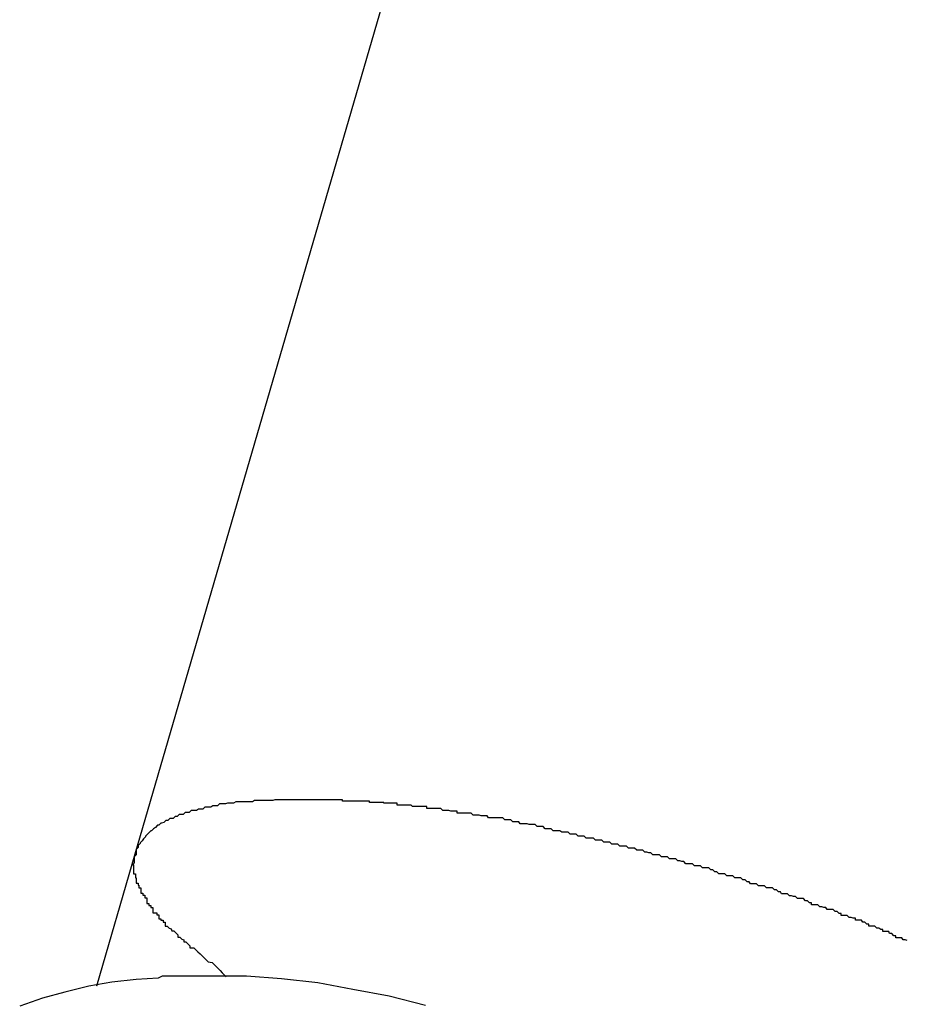
# Model space of a CAD drawing. Extents: x -90 to 90, y -29 to 29.
# Drawn here: x -61 to -61, y -9 to -9 of the extents above; entities that cross this region are included whole.
import ezdxf

# ---------------------------------------------------------------- set-up
doc = ezdxf.new("R2010")
doc.units = 0
doc.layers.get('0').update_dxf_attribs({"linetype": 'CONTINUOUS'})

msp = doc.modelspace()

# ---------------------------------------------------------------- linework, layer by layer
at = {"color": 0}
for points in [[(-61.3029, -8.837), (-61.3941, -9.1503)], [(-61.3029, -8.837), (-61.3941, -9.1503)], [(-61.3029, -8.837), (-61.3941, -9.1503)], [(-61.3029, -8.837), (-61.3941, -9.1503)], [(-61.3029, -8.837), (-61.3941, -9.1503)], [(-61.3029, -8.837), (-61.3941, -9.1503)], [(-61.3029, -8.837), (-61.3941, -9.1503)], [(-61.3029, -8.837), (-61.3941, -9.1503)], [(-61.3029, -8.837), (-61.3941, -9.1503)], [(-61.3029, -8.837), (-61.3941, -9.1503)], [(-61.3029, -8.837), (-61.3941, -9.1503)], [(-61.3029, -8.837), (-61.3941, -9.1503)], [(-61.3029, -8.837), (-61.3941, -9.1503)], [(-61.3029, -8.837), (-61.3941, -9.1503)], [(-61.3029, -8.837), (-61.3941, -9.1503)], [(-61.3029, -8.837), (-61.3941, -9.1503)], [(-61.3029, -8.837), (-61.3941, -9.1503)], [(-61.3029, -8.837), (-61.3941, -9.1503)], [(-61.3029, -8.837), (-61.3941, -9.1503)], [(-61.3029, -8.837), (-61.3941, -9.1503)], [(-61.3029, -8.837), (-61.3941, -9.1503)], [(-61.2793, -9.1631), (-61.2796, -9.163), (-61.2799, -9.163), (-61.2801, -9.1627), (-61.2804, -9.1627), (-61.2807, -9.1627), (-61.281, -9.1627), (-61.281, -9.1627), (-61.281, -9.1624), (-61.2813, -9.1624), (-61.2816, -9.1621), (-61.2819, -9.1621), (-61.282, -9.1618), (-61.2823, -9.1618), (-61.2826, -9.1618), (-61.2829, -9.1618), (-61.2829, -9.1615), (-61.2832, -9.1615), (-61.2835, -9.1613), (-61.2838, -9.1613), (-61.2841, -9.161), (-61.2844, -9.161), (-61.2847, -9.161), (-61.285, -9.161), (-61.285, -9.161), (-61.285, -9.1607), (-61.2853, -9.1607), (-61.2856, -9.1604), (-61.2859, -9.1604), (-61.2861, -9.1601), (-61.2864, -9.1601), (-61.2867, -9.1601), (-61.287, -9.1601), (-61.287, -9.1598), (-61.2873, -9.1598), (-61.2876, -9.1597), (-61.2879, -9.1597), (-61.2882, -9.1594), (-61.2885, -9.1594), (-61.2888, -9.1594), (-61.2891, -9.1594), (-61.2891, -9.1594), (-61.2891, -9.1591), (-61.2894, -9.1591), (-61.2897, -9.1588), (-61.29, -9.1588), (-61.2903, -9.1585), (-61.2906, -9.1585), (-61.2909, -9.1585), (-61.2912, -9.1585), (-61.2914, -9.1582), (-61.2917, -9.1582), (-61.292, -9.1581), (-61.2923, -9.1581), (-61.2926, -9.1578), (-61.2929, -9.1578), (-61.2932, -9.1578), (-61.2935, -9.1578), (-61.2935, -9.1578), (-61.2935, -9.1575), (-61.2938, -9.1575), (-61.2941, -9.1572), (-61.2944, -9.1572), (-61.2947, -9.1569), (-61.295, -9.1569), (-61.2953, -9.1569), (-61.2956, -9.1569), (-61.2959, -9.1566), (-61.2962, -9.1566), (-61.2965, -9.1565), (-61.2968, -9.1565), (-61.2971, -9.1562), (-61.2974, -9.1562), (-61.2977, -9.1562), (-61.298, -9.1562), (-61.298, -9.1562), (-61.2981, -9.1559), (-61.2984, -9.1559), (-61.2987, -9.1556), (-61.299, -9.1556), (-61.2993, -9.1553), (-61.2996, -9.1553), (-61.2999, -9.1553), (-61.3002, -9.1553), (-61.3005, -9.155), (-61.3008, -9.155), (-61.3011, -9.155), (-61.3014, -9.155), (-61.3017, -9.1547), (-61.302, -9.1547), (-61.3023, -9.1547), (-61.3026, -9.1547), (-61.3026, -9.1547), (-61.3028, -9.1544), (-61.3031, -9.1544), (-61.3034, -9.1541), (-61.3037, -9.1541), (-61.304, -9.1538), (-61.3043, -9.1538), (-61.3046, -9.1538), (-61.3049, -9.1538), (-61.3052, -9.1535), (-61.3055, -9.1535), (-61.3058, -9.1535), (-61.3061, -9.1535), (-61.3064, -9.1532), (-61.3067, -9.1532), (-61.307, -9.1532), (-61.3073, -9.1532), (-61.3073, -9.1532), (-61.3076, -9.1529), (-61.3079, -9.1529), (-61.3082, -9.1526), (-61.3085, -9.1526), (-61.3088, -9.1523), (-61.3091, -9.1523), (-61.3094, -9.1523), (-61.3097, -9.1523), (-61.31, -9.152), (-61.3103, -9.152), (-61.3106, -9.152), (-61.3109, -9.152), (-61.3112, -9.1517), (-61.3115, -9.1517), (-61.3118, -9.1517), (-61.3122, -9.1517), (-61.3122, -9.1517), (-61.3125, -9.1514), (-61.3128, -9.1514), (-61.3131, -9.1513), (-61.3134, -9.1513), (-61.3137, -9.151), (-61.314, -9.151), (-61.3143, -9.151), (-61.3146, -9.151), (-61.3149, -9.1507), (-61.3152, -9.1507), (-61.3155, -9.1507), (-61.3158, -9.1507), (-61.3161, -9.1504), (-61.3164, -9.1504), (-61.3167, -9.1504), (-61.3171, -9.1504), (-61.3171, -9.1504), (-61.3174, -9.1501), (-61.3177, -9.1501), (-61.318, -9.15), (-61.3183, -9.15), (-61.3186, -9.1497), (-61.3189, -9.1497), (-61.3192, -9.1497), (-61.3195, -9.1497), (-61.3198, -9.1494), (-61.3201, -9.1494), (-61.3204, -9.1494), (-61.3207, -9.1494), (-61.321, -9.1491), (-61.3213, -9.1491), (-61.3216, -9.1491), (-61.322, -9.1491), (-61.322, -9.1491), (-61.3223, -9.1488), (-61.3226, -9.1488), (-61.3229, -9.1488), (-61.3232, -9.1488), (-61.3235, -9.1485), (-61.3238, -9.1485), (-61.3241, -9.1485), (-61.3244, -9.1485), (-61.3247, -9.1482), (-61.325, -9.1482), (-61.3253, -9.1482), (-61.3256, -9.1482), (-61.3259, -9.1479), (-61.3262, -9.1479), (-61.3265, -9.1479), (-61.327, -9.1479), (-61.327, -9.1479), (-61.3273, -9.1476), (-61.3276, -9.1476), (-61.3279, -9.1476), (-61.3282, -9.1476), (-61.3285, -9.1473), (-61.3288, -9.1473), (-61.3291, -9.1473), (-61.3294, -9.1473), (-61.3297, -9.147), (-61.33, -9.147), (-61.3303, -9.147), (-61.3306, -9.147), (-61.3309, -9.1468), (-61.3312, -9.1468), (-61.3315, -9.1468), (-61.3319, -9.1468), (-61.3319, -9.1468), (-61.3322, -9.1465), (-61.3325, -9.1465), (-61.3328, -9.1465), (-61.3331, -9.1465), (-61.3334, -9.1462), (-61.3337, -9.1462), (-61.334, -9.1462), (-61.3343, -9.1462), (-61.3346, -9.1459), (-61.3349, -9.1459), (-61.3352, -9.1459), (-61.3355, -9.1459), (-61.3358, -9.1458), (-61.3361, -9.1458), (-61.3364, -9.1458), (-61.3368, -9.1458), (-61.3368, -9.1458), (-61.337, -9.1455), (-61.3373, -9.1455), (-61.3376, -9.1455), (-61.3379, -9.1455), (-61.3382, -9.1452), (-61.3385, -9.1452), (-61.3388, -9.1452), (-61.3391, -9.1452), (-61.3394, -9.1449), (-61.3397, -9.1449), (-61.34, -9.1449), (-61.3403, -9.1449), (-61.3406, -9.1449), (-61.3409, -9.1449), (-61.3412, -9.1449), (-61.3415, -9.1449), (-61.3415, -9.1449), (-61.3417, -9.1446), (-61.342, -9.1446), (-61.3423, -9.1446), (-61.3426, -9.1446), (-61.3429, -9.1445), (-61.3432, -9.1445), (-61.3435, -9.1445), (-61.3438, -9.1445), (-61.3441, -9.1442), (-61.3444, -9.1442), (-61.3447, -9.1442), (-61.345, -9.1442), (-61.3453, -9.1442), (-61.3456, -9.1442), (-61.3459, -9.1442), (-61.3462, -9.1442), (-61.3462, -9.1442), (-61.3462, -9.1439), (-61.3465, -9.1439), (-61.3468, -9.1439), (-61.3471, -9.1439), (-61.3474, -9.1438), (-61.3477, -9.1438), (-61.348, -9.1438), (-61.3483, -9.1438), (-61.3486, -9.1435), (-61.3489, -9.1435), (-61.3492, -9.1435), (-61.3495, -9.1435), (-61.3498, -9.1435), (-61.3501, -9.1435), (-61.3504, -9.1435), (-61.3507, -9.1435), (-61.3507, -9.1435), (-61.3507, -9.1432), (-61.351, -9.1432), (-61.3513, -9.1432), (-61.3516, -9.1432), (-61.3519, -9.1432), (-61.3522, -9.1432), (-61.3525, -9.1432), (-61.3528, -9.1432), (-61.353, -9.143), (-61.3533, -9.143), (-61.3536, -9.143), (-61.3539, -9.143), (-61.3542, -9.143), (-61.3545, -9.143), (-61.3548, -9.143), (-61.3551, -9.143), (-61.3551, -9.143), (-61.3551, -9.1427), (-61.3554, -9.1427), (-61.3557, -9.1427), (-61.356, -9.1427), (-61.3562, -9.1427), (-61.3565, -9.1427), (-61.3568, -9.1427), (-61.3571, -9.1427), (-61.3571, -9.1426), (-61.3574, -9.1426), (-61.3577, -9.1426), (-61.358, -9.1426), (-61.3583, -9.1426), (-61.3586, -9.1426), (-61.3589, -9.1426), (-61.3592, -9.1426), (-61.3592, -9.1426), (-61.3592, -9.1424), (-61.3595, -9.1424), (-61.3598, -9.1424), (-61.3601, -9.1424), (-61.3602, -9.1424), (-61.3605, -9.1424), (-61.3608, -9.1424), (-61.3611, -9.1424), (-61.3611, -9.1424), (-61.3614, -9.1424), (-61.3617, -9.1424), (-61.362, -9.1424), (-61.3623, -9.1424), (-61.3626, -9.1424), (-61.3629, -9.1424), (-61.3632, -9.1424), (-61.3632, -9.1424), (-61.3632, -9.1422), (-61.3635, -9.1422), (-61.3638, -9.1422), (-61.3641, -9.1422), (-61.3641, -9.1422), (-61.3644, -9.1422), (-61.3647, -9.1422), (-61.365, -9.1422), (-61.365, -9.1422), (-61.3653, -9.1422), (-61.3656, -9.1422), (-61.3659, -9.1422), (-61.366, -9.1422), (-61.3663, -9.1422), (-61.3666, -9.1422), (-61.3669, -9.1422), (-61.3669, -9.1422), (-61.3669, -9.1422), (-61.3672, -9.1422), (-61.3674, -9.1422), (-61.3677, -9.1422), (-61.3677, -9.1422), (-61.368, -9.1422), (-61.3683, -9.1422), (-61.3686, -9.1422), (-61.3686, -9.1422), (-61.3689, -9.1422), (-61.3692, -9.1422), (-61.3695, -9.1422), (-61.3695, -9.1422), (-61.3698, -9.1422), (-61.3701, -9.1422), (-61.3704, -9.1422), (-61.3704, -9.1422), (-61.3704, -9.1422), (-61.3707, -9.1422), (-61.3707, -9.1422), (-61.371, -9.1422), (-61.371, -9.1422), (-61.3713, -9.1422), (-61.3716, -9.1422), (-61.3719, -9.1422), (-61.3719, -9.1422), (-61.3722, -9.1422), (-61.3724, -9.1422), (-61.3727, -9.1422), (-61.3727, -9.1422), (-61.373, -9.1422), (-61.3733, -9.1422), (-61.3736, -9.1423), (-61.3736, -9.1423), (-61.3736, -9.1423), (-61.3739, -9.1423), (-61.3739, -9.1423), (-61.3742, -9.1423), (-61.3742, -9.1423), (-61.3745, -9.1423), (-61.3748, -9.1423), (-61.3751, -9.1423), (-61.3751, -9.1423), (-61.3754, -9.1423), (-61.3754, -9.1423), (-61.3757, -9.1423), (-61.3757, -9.1423), (-61.376, -9.1423), (-61.3763, -9.1423), (-61.3766, -9.1425), (-61.3766, -9.1425), (-61.3766, -9.1425), (-61.3769, -9.1425), (-61.3769, -9.1425), (-61.3772, -9.1425), (-61.3772, -9.1425), (-61.3775, -9.1425), (-61.3776, -9.1425), (-61.3779, -9.1425), (-61.3779, -9.1425), (-61.3782, -9.1425), (-61.3782, -9.1425), (-61.3785, -9.1425), (-61.3785, -9.1425), (-61.3788, -9.1425), (-61.3791, -9.1425), (-61.3794, -9.1427), (-61.3794, -9.1427), (-61.3794, -9.1427), (-61.3797, -9.1427), (-61.3797, -9.1427), (-61.38, -9.1427), (-61.38, -9.1427), (-61.3803, -9.1427), (-61.3803, -9.1427), (-61.3806, -9.1428), (-61.3806, -9.1428), (-61.3809, -9.1428), (-61.3809, -9.1428), (-61.3812, -9.1428), (-61.3812, -9.1428), (-61.3815, -9.1428), (-61.3815, -9.1428), (-61.3818, -9.1431), (-61.3818, -9.1431), (-61.3818, -9.1431), (-61.3819, -9.1431), (-61.3819, -9.1431), (-61.3822, -9.1431), (-61.3822, -9.1431), (-61.3825, -9.1431), (-61.3825, -9.1431), (-61.3828, -9.1433), (-61.3828, -9.1433), (-61.3831, -9.1433), (-61.3831, -9.1433), (-61.3834, -9.1433), (-61.3834, -9.1433), (-61.3837, -9.1433), (-61.3837, -9.1433), (-61.384, -9.1436), (-61.384, -9.1436), (-61.384, -9.1436), (-61.384, -9.1436), (-61.384, -9.1436), (-61.3843, -9.1436), (-61.3843, -9.1436), (-61.3846, -9.1436), (-61.3846, -9.1436), (-61.3849, -9.1438), (-61.3849, -9.1438), (-61.3851, -9.1438), (-61.3851, -9.1438), (-61.3854, -9.1438), (-61.3854, -9.1438), (-61.3857, -9.1438), (-61.3857, -9.1438), (-61.386, -9.1441), (-61.386, -9.1441), (-61.386, -9.1441), (-61.386, -9.1441), (-61.386, -9.1441), (-61.3863, -9.1441), (-61.3863, -9.1441), (-61.3866, -9.1441), (-61.3866, -9.1441), (-61.3869, -9.1444), (-61.3869, -9.1444), (-61.3869, -9.1444), (-61.3869, -9.1444), (-61.3872, -9.1444), (-61.3872, -9.1444), (-61.3875, -9.1444), (-61.3875, -9.1444), (-61.3878, -9.1447), (-61.3878, -9.1447), (-61.3878, -9.1447), (-61.3878, -9.1447), (-61.3878, -9.1447), (-61.3881, -9.1447), (-61.3881, -9.1447), (-61.3881, -9.1447), (-61.3881, -9.1447), (-61.3884, -9.145), (-61.3884, -9.145), (-61.3884, -9.145), (-61.3884, -9.145), (-61.3887, -9.145), (-61.3887, -9.145), (-61.3889, -9.145), (-61.3889, -9.145), (-61.3892, -9.1453), (-61.3892, -9.1453), (-61.3892, -9.1453), (-61.3892, -9.1453), (-61.3892, -9.1453), (-61.3895, -9.1453), (-61.3895, -9.1453), (-61.3895, -9.1453), (-61.3895, -9.1453), (-61.3898, -9.1456), (-61.3898, -9.1456), (-61.3898, -9.1456), (-61.3898, -9.1456), (-61.3901, -9.1457), (-61.3901, -9.1457), (-61.3902, -9.1457), (-61.3902, -9.1457), (-61.3905, -9.146), (-61.3905, -9.146), (-61.3905, -9.146), (-61.3905, -9.146), (-61.3905, -9.146), (-61.3907, -9.146), (-61.3907, -9.146), (-61.3907, -9.146), (-61.3907, -9.146), (-61.391, -9.1463), (-61.391, -9.1463), (-61.391, -9.1463), (-61.391, -9.1463), (-61.3913, -9.1465), (-61.3913, -9.1465), (-61.3913, -9.1465), (-61.3913, -9.1465), (-61.3916, -9.1468), (-61.3916, -9.1468), (-61.3916, -9.1468), (-61.3916, -9.1468), (-61.3916, -9.1468), (-61.3917, -9.1468), (-61.3917, -9.1468), (-61.3917, -9.1468), (-61.3917, -9.1468), (-61.392, -9.1471), (-61.392, -9.1471), (-61.392, -9.1471), (-61.392, -9.1471), (-61.3922, -9.1473), (-61.3922, -9.1473), (-61.3922, -9.1473), (-61.3922, -9.1473), (-61.3925, -9.1476), (-61.3925, -9.1476), (-61.3925, -9.1476), (-61.3925, -9.1476), (-61.3925, -9.1476), (-61.3925, -9.1477), (-61.3925, -9.1477), (-61.3925, -9.1477), (-61.3925, -9.1477), (-61.3928, -9.148), (-61.3928, -9.148), (-61.3928, -9.148), (-61.3928, -9.148), (-61.393, -9.1483), (-61.393, -9.1483), (-61.393, -9.1483), (-61.393, -9.1483), (-61.3933, -9.1486), (-61.3933, -9.1486), (-61.3933, -9.1486), (-61.3933, -9.1486), (-61.3933, -9.1486), (-61.3933, -9.1487), (-61.3933, -9.1487), (-61.3933, -9.1487), (-61.3933, -9.1487), (-61.3936, -9.149), (-61.3936, -9.149), (-61.3936, -9.149), (-61.3936, -9.149), (-61.3936, -9.1493), (-61.3936, -9.1493), (-61.3936, -9.1493), (-61.3936, -9.1493), (-61.3939, -9.1496), (-61.3939, -9.1496), (-61.3939, -9.1496), (-61.3939, -9.1496), (-61.3939, -9.1496), (-61.3939, -9.1498), (-61.3939, -9.1498), (-61.3939, -9.1498), (-61.3939, -9.1498), (-61.3939, -9.1501), (-61.3939, -9.1501), (-61.3939, -9.1501), (-61.3939, -9.1501), (-61.3939, -9.1504), (-61.3939, -9.1504), (-61.3939, -9.1504), (-61.3939, -9.1504), (-61.3942, -9.1507), (-61.3942, -9.1507), (-61.3942, -9.1507), (-61.3942, -9.1507), (-61.3942, -9.1507), (-61.3942, -9.151), (-61.3942, -9.151), (-61.3942, -9.151), (-61.3942, -9.151), (-61.3942, -9.1513), (-61.3942, -9.1513), (-61.3942, -9.1513), (-61.3942, -9.1513), (-61.3942, -9.1516), (-61.3942, -9.1516), (-61.3942, -9.1516), (-61.3942, -9.1516), (-61.3944, -9.1519), (-61.3944, -9.1519), (-61.3943, -9.1519), (-61.3943, -9.1519), (-61.3943, -9.1519), (-61.3943, -9.1522), (-61.3943, -9.1522), (-61.3943, -9.1522), (-61.3943, -9.1522), (-61.3943, -9.1525), (-61.3943, -9.1525), (-61.3943, -9.1525), (-61.3943, -9.1525), (-61.3943, -9.1528), (-61.3943, -9.1528), (-61.3943, -9.1529), (-61.3943, -9.1529), (-61.3943, -9.1532), (-61.3943, -9.1532), (-61.394, -9.1532), (-61.394, -9.1532), (-61.394, -9.1532), (-61.394, -9.1535), (-61.394, -9.1535), (-61.394, -9.1535), (-61.394, -9.1535), (-61.394, -9.1538), (-61.3939, -9.1538), (-61.3939, -9.1538), (-61.3939, -9.1538), (-61.3939, -9.1541), (-61.3939, -9.1541), (-61.3939, -9.1543), (-61.3939, -9.1543), (-61.3939, -9.1546), (-61.3939, -9.1546), (-61.3936, -9.1546), (-61.3936, -9.1546), (-61.3936, -9.1546), (-61.3936, -9.1549), (-61.3935, -9.1549), (-61.3935, -9.155), (-61.3935, -9.155), (-61.3935, -9.1553), (-61.3932, -9.1553), (-61.3932, -9.1553), (-61.3932, -9.1553), (-61.3932, -9.1556), (-61.3932, -9.1556), (-61.3932, -9.1558), (-61.3932, -9.1558), (-61.3932, -9.1561), (-61.3932, -9.1561), (-61.3929, -9.1561), (-61.3929, -9.1561), (-61.3929, -9.1561), (-61.3929, -9.1564), (-61.3926, -9.1564), (-61.3926, -9.1565), (-61.3926, -9.1565), (-61.3926, -9.1568), (-61.3923, -9.1568), (-61.3923, -9.1568), (-61.3923, -9.1568), (-61.3923, -9.1571), (-61.3923, -9.1571), (-61.3923, -9.1573), (-61.3923, -9.1573), (-61.3923, -9.1576), (-61.3923, -9.1576), (-61.392, -9.1576), (-61.392, -9.1576), (-61.392, -9.1576), (-61.392, -9.1579), (-61.3917, -9.1579), (-61.3917, -9.1579), (-61.3917, -9.1579), (-61.3917, -9.1582), (-61.3914, -9.1582), (-61.3914, -9.1582), (-61.3914, -9.1582), (-61.3914, -9.1585), (-61.3914, -9.1585), (-61.3914, -9.1587), (-61.3914, -9.1587), (-61.3914, -9.159), (-61.3914, -9.159), (-61.3911, -9.159), (-61.3911, -9.159), (-61.3908, -9.159), (-61.3908, -9.1593), (-61.3905, -9.1593), (-61.3905, -9.1596), (-61.3905, -9.1596), (-61.3905, -9.1599), (-61.3902, -9.1599), (-61.3902, -9.1601), (-61.3899, -9.1601), (-61.3899, -9.1604), (-61.3896, -9.1604), (-61.3896, -9.1607), (-61.3896, -9.1607), (-61.3896, -9.161), (-61.3896, -9.161), (-61.3893, -9.161), (-61.389, -9.1613), (-61.3887, -9.1614), (-61.3886, -9.1617), (-61.3883, -9.1617), (-61.388, -9.162), (-61.3877, -9.1623), (-61.3877, -9.1626), (-61.3874, -9.1626), (-61.3871, -9.1629), (-61.3868, -9.163), (-61.3868, -9.1633), (-61.3865, -9.1633), (-61.3862, -9.1636), (-61.3859, -9.1639), (-61.3859, -9.1642), (-61.3859, -9.1642), (-61.3853, -9.1642), (-61.385, -9.1645), (-61.3847, -9.1648), (-61.3844, -9.1651), (-61.3841, -9.1654), (-61.3838, -9.1657), (-61.3835, -9.166), (-61.3832, -9.1663), (-61.3826, -9.1664), (-61.3823, -9.1667), (-61.382, -9.167), (-61.3817, -9.1673), (-61.3814, -9.1676), (-61.3811, -9.1679), (-61.3808, -9.1682), (-61.3805, -9.1685)], [(-61.3941, -9.1503), (-61.3998, -9.1699)], [(-61.3941, -9.1503), (-61.3998, -9.1699)], [(-61.3941, -9.1503), (-61.3998, -9.1699)], [(-61.3941, -9.1503), (-61.3998, -9.1699)], [(-61.3941, -9.1503), (-61.3998, -9.1699)], [(-61.3941, -9.1503), (-61.3998, -9.1699)], [(-61.3941, -9.1503), (-61.3998, -9.1699)], [(-61.3941, -9.1503), (-61.3998, -9.1699)], [(-61.3941, -9.1503), (-61.3998, -9.1699)], [(-61.3941, -9.1503), (-61.3998, -9.1699)], [(-61.3941, -9.1503), (-61.3998, -9.1699)], [(-61.3941, -9.1503), (-61.3998, -9.1699)], [(-61.3941, -9.1503), (-61.3998, -9.1699)], [(-61.3941, -9.1503), (-61.3998, -9.1699)], [(-61.3941, -9.1503), (-61.3998, -9.1699)], [(-61.3941, -9.1503), (-61.3998, -9.1699)], [(-61.3941, -9.1503), (-61.3998, -9.1699)], [(-61.3941, -9.1503), (-61.3998, -9.1699)], [(-61.3941, -9.1503), (-61.3998, -9.1699)], [(-61.3941, -9.1503), (-61.3998, -9.1699)], [(-61.3941, -9.1503), (-61.3998, -9.1699)], [(-61.3941, -9.1503), (-61.3941, -9.1503)], [(-61.3941, -9.1503), (-61.3941, -9.1503)], [(-61.3829, -9.1684), (-61.3829, -9.1684), (-61.3832, -9.1684), (-61.3838, -9.1684), (-61.3841, -9.1684), (-61.3847, -9.1684), (-61.385, -9.1684), (-61.3856, -9.1684), (-61.3861, -9.1684), (-61.3867, -9.1684), (-61.387, -9.1684), (-61.3876, -9.1684), (-61.3879, -9.1684), (-61.3885, -9.1684), (-61.3888, -9.1684), (-61.3894, -9.1684), (-61.39, -9.1684), (-61.3906, -9.1687), (-61.3906, -9.1687), (-61.3939, -9.1689), (-61.3975, -9.1693), (-61.4009, -9.1699), (-61.4045, -9.1708), (-61.4078, -9.1717), (-61.4112, -9.1729)], [(-61.3509, -9.1728), (-61.3563, -9.1714), (-61.3617, -9.1704), (-61.3669, -9.1694), (-61.3723, -9.1688), (-61.3775, -9.1684), (-61.3829, -9.1684)], [(-61.3998, -9.1699), (-61.3998, -9.1699)]]:
    msp.add_lwpolyline(points, dxfattribs=at)

doc.saveas('drawing.dxf')
